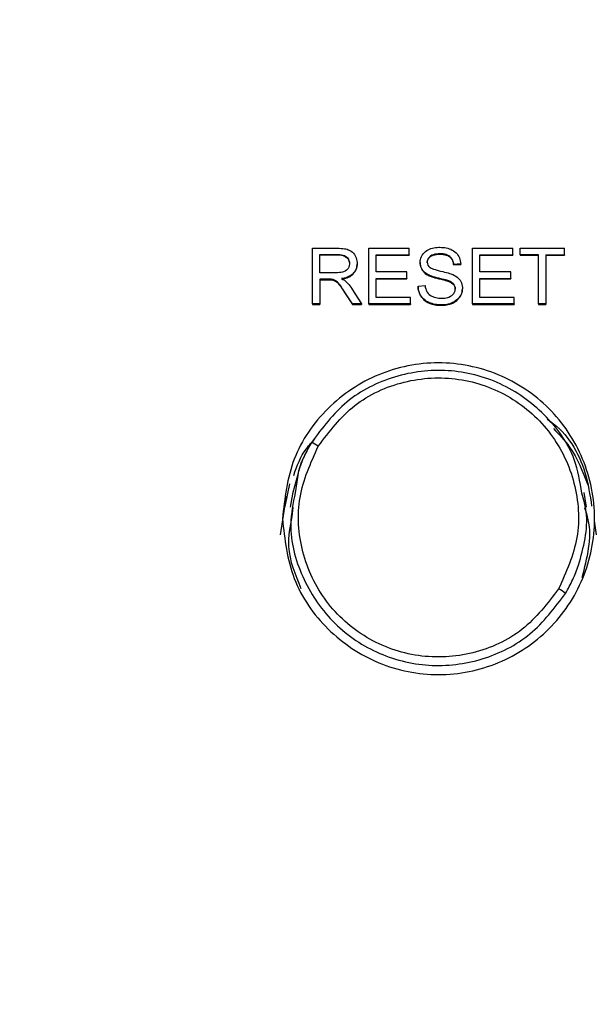
# Model space of a CAD drawing. Extents: x -5 to 211, y 2 to 153.
# Drawn here: x 41 to 42, y 56 to 58 of the extents above; entities that cross this region are included whole.
import ezdxf

# ---------------------------------------------------------------- set-up
doc = ezdxf.new("R2010")
doc.units = 0
doc.header["$LTSCALE"] = 8
doc.header["$MEASUREMENT"] = 0
doc.header["$PDSIZE"] = -1
doc.layers.get('0').update_dxf_attribs({"linetype": 'CONTINUOUS'})
doc.layers.get('Defpoints').update_dxf_attribs({"linetype": 'CONTINUOUS'})
doc.styles.add('SIM1', font='ROMANS')
doc.styles.add('SLDTEXTSTYLE1', font='TXT', dxfattribs={"width": 0.75})
doc.dimstyles.new('SLDDIMSTYLE0', dxfattribs={"dimtxt": 0.125, "dimasz": 0.13, "dimexe": 0, "dimexo": 0.0625, "dimgap": 0.03125, "dimtad": 0, "dimtih": 1, "dimtoh": 1, "dimlfac": 16, "dimrnd": 1e-09, "dimzin": 12, "dimdsep": 46, "dimlunit": 5, "dimtxsty": 'SLDTEXTSTYLE1', "dimsah": 1, "dimcen": 0.09, "dimadec": 0, "dimazin": 0, "dimtfac": 1, "dimtofl": 0, "dimtmove": 0, "dimatfit": 3, "dimfxl": 1, "dimfrac": 2, "dimtolj": 1, "dimtzin": 12, "dimarcsym": 0})

# ---------------------------------------------------------------- blocks, each defined once
blk = doc.blocks.new('*D1')
at = {"color": 0, "linetype": 'Continuous', "lineweight": -2}
for p, q in [((41.1958, 65.6892), (6.4378, 65.6892)), ((8.4378, 62.6892), (8.4378, 47.0017)), ((8.4378, 23.0218), (8.4378, 43.5869)), ((29.1171, 20.0218), (6.4378, 20.0218))]:
    blk.add_line(p, q, dxfattribs=at)
at = {"color": 0, "linetype": 'Continuous'}
for points in [[(7.9378, 62.6892), (8.9378, 62.6892), (8.4378, 65.6892)], [(7.9378, 23.0218), (8.9378, 23.0218), (8.4378, 20.0218)]]:
    blk.add_solid(points, dxfattribs=at)
at = {"layer": 'Defpoints', "color": 0, "linetype": 'Continuous'}
for p in [(8.4378, 65.6892), (42.1958, 65.6892), (30.1171, 20.0218)]:
    blk.add_point(p, dxfattribs=at)
at = {"color": 0, "linetype": 'Continuous', "insert": (8.4378, 45.2943), "char_height": 2.2, "attachment_point": 5, "style": 'SIM1'}
blk.add_mtext('\\A1;45.67 [1160]', dxfattribs=at)

msp = doc.modelspace()

# ---------------------------------------------------------------- linework, layer by layer
at = {"color": 7, "linetype": 'Continuous'}
for p, q in [((41.9821, 57.1287), (42.024, 57.1288)), ((41.9821, 57.0343), (41.9821, 57.1287)), ((42.024, 57.1288), (42.0274, 57.1287)), ((42.0274, 57.1287), (42.0305, 57.1286)), ((42.0305, 57.1286), (42.0334, 57.1283)), ((42.0334, 57.1283), (42.0361, 57.128)), ((42.0361, 57.128), (42.0385, 57.1276)), ((42.0385, 57.1276), (42.0407, 57.1271)), ((42.0407, 57.1271), (42.0427, 57.1264)), ((42.0427, 57.1264), (42.0432, 57.1263)), ((42.0432, 57.1263), (42.0456, 57.1252)), ((42.0456, 57.1252), (42.0478, 57.1238)), ((42.0776, 57.0344), (42.0776, 57.1288)), ((42.1459, 57.1176), (42.1459, 57.1288)), ((42.174, 57.1234), (42.1762, 57.1249)), ((42.1762, 57.1249), (42.1786, 57.1262)), ((42.1786, 57.1262), (42.1807, 57.1272)), ((42.1807, 57.1272), (42.1831, 57.1281)), ((42.1831, 57.1281), (42.1856, 57.1288)), ((42.1856, 57.1288), (42.1881, 57.1294)), ((42.1881, 57.1294), (42.1907, 57.1299)), ((42.1907, 57.1299), (42.1934, 57.1302)), ((42.1934, 57.1302), (42.1962, 57.1304)), ((42.1962, 57.1304), (42.198, 57.1304)), ((42.198, 57.1304), (42.201, 57.1303)), ((42.201, 57.1303), (42.2038, 57.1301)), ((42.2038, 57.1301), (42.2065, 57.1298)), ((42.2065, 57.1298), (42.2091, 57.1293)), ((42.2091, 57.1293), (42.2116, 57.1287)), ((42.2116, 57.1287), (42.2141, 57.128)), ((42.2141, 57.128), (42.2164, 57.1271)), ((42.2164, 57.1271), (42.2166, 57.1271)), ((42.2166, 57.1271), (42.2192, 57.1258)), ((42.2192, 57.1258), (42.2215, 57.1245)), ((42.3221, 57.1176), (42.3221, 57.1288)), ((42.3345, 57.1176), (42.3345, 57.1288)), ((42.4095, 57.1176), (42.4095, 57.1287)), ((41.9946, 57.1183), (42.0252, 57.1183)), ((41.9946, 57.0871), (41.9946, 57.1183)), ((41.9946, 57.1175), (42.0252, 57.1175)), ((42.0252, 57.1183), (42.0284, 57.1182)), ((42.0252, 57.1175), (42.0252, 57.1183)), ((42.0252, 57.1175), (42.0284, 57.1174)), ((42.0284, 57.1182), (42.0313, 57.1178)), ((42.0284, 57.1174), (42.0284, 57.1182)), ((42.0284, 57.1174), (42.0313, 57.117)), ((42.0313, 57.1178), (42.0339, 57.1172)), ((42.0313, 57.117), (42.0313, 57.1178)), ((42.0313, 57.117), (42.0339, 57.1164)), ((42.0339, 57.1172), (42.0362, 57.1163)), ((42.0339, 57.1164), (42.0339, 57.1172)), ((42.0362, 57.1163), (42.0382, 57.1153)), ((42.0362, 57.1155), (42.0362, 57.1163)), ((42.0382, 57.1153), (42.0399, 57.114)), ((42.0382, 57.1145), (42.0382, 57.1153)), ((42.0382, 57.1145), (42.0399, 57.1132)), ((42.0399, 57.114), (42.0414, 57.1126)), ((42.0399, 57.1132), (42.0399, 57.114)), ((42.0414, 57.1126), (42.0429, 57.1105)), ((42.0414, 57.1118), (42.0414, 57.1126)), ((42.0414, 57.1118), (42.0429, 57.1097)), ((42.0429, 57.1105), (42.0439, 57.1082)), ((42.0429, 57.1097), (42.0429, 57.1105)), ((42.0429, 57.1097), (42.0439, 57.1074)), ((42.0439, 57.1082), (42.0446, 57.1057)), ((42.0439, 57.1074), (42.0439, 57.1082)), ((42.0478, 57.1238), (42.0498, 57.1221)), ((42.0498, 57.1221), (42.0516, 57.1202)), ((42.0516, 57.1202), (42.0532, 57.118)), ((42.0532, 57.118), (42.0537, 57.1173)), ((42.0537, 57.1173), (42.055, 57.1149)), ((42.055, 57.1149), (42.056, 57.1125)), ((42.056, 57.1125), (42.0568, 57.11)), ((42.0568, 57.11), (42.0573, 57.1074)), ((42.0901, 57.0887), (42.0901, 57.1176)), ((42.0901, 57.1168), (42.1459, 57.1168)), ((42.1459, 57.1176), (42.1459, 57.1168)), ((42.1649, 57.107), (42.1653, 57.1096)), ((42.1653, 57.1096), (42.166, 57.1121)), ((42.166, 57.1121), (42.167, 57.1146)), ((42.167, 57.1146), (42.1683, 57.1169)), ((42.1683, 57.1169), (42.1688, 57.1178)), ((42.1688, 57.1178), (42.1703, 57.1198)), ((42.1703, 57.1198), (42.1721, 57.1217)), ((42.1721, 57.1217), (42.174, 57.1234)), ((42.1774, 57.109), (42.1769, 57.1066)), ((42.1769, 57.1058), (42.1774, 57.1082)), ((42.1784, 57.1112), (42.1774, 57.109)), ((42.1774, 57.1082), (42.1784, 57.1104)), ((42.1774, 57.109), (42.1774, 57.1082)), ((42.18, 57.1133), (42.1784, 57.1112)), ((42.1784, 57.1104), (42.18, 57.1125)), ((42.1784, 57.1112), (42.1784, 57.1104)), ((42.182, 57.1153), (42.18, 57.1133)), ((42.18, 57.1125), (42.182, 57.1145)), ((42.18, 57.1133), (42.18, 57.1125)), ((42.183, 57.1159), (42.182, 57.1153)), ((42.182, 57.1153), (42.182, 57.1145)), ((42.182, 57.1145), (42.183, 57.1151)), ((42.1848, 57.117), (42.183, 57.1159)), ((42.183, 57.1151), (42.1848, 57.1162)), ((42.183, 57.1159), (42.183, 57.1151)), ((42.187, 57.1179), (42.1848, 57.117)), ((42.1848, 57.1162), (42.187, 57.1171)), ((42.1848, 57.117), (42.1848, 57.1162)), ((42.1895, 57.1185), (42.187, 57.1179)), ((42.187, 57.1179), (42.187, 57.1171)), ((42.187, 57.1171), (42.1895, 57.1177)), ((42.1922, 57.119), (42.1895, 57.1185)), ((42.1895, 57.1185), (42.1895, 57.1177)), ((42.1895, 57.1177), (42.1922, 57.1182)), ((42.1953, 57.1193), (42.1922, 57.119)), ((42.1922, 57.119), (42.1922, 57.1182)), ((42.1922, 57.1182), (42.1953, 57.1185)), ((42.1986, 57.1194), (42.1953, 57.1193)), ((42.1953, 57.1193), (42.1953, 57.1185)), ((42.1953, 57.1185), (42.1986, 57.1186)), ((42.2006, 57.1193), (42.1986, 57.1194)), ((42.1986, 57.1194), (42.1986, 57.1186)), ((42.1986, 57.1186), (42.2006, 57.1185)), ((42.2036, 57.1191), (42.2006, 57.1193)), ((42.2006, 57.1193), (42.2006, 57.1185)), ((42.2006, 57.1185), (42.2036, 57.1183)), ((42.2064, 57.1187), (42.2036, 57.1191)), ((42.2036, 57.1191), (42.2036, 57.1183)), ((42.2036, 57.1183), (42.2064, 57.1179)), ((42.2089, 57.118), (42.2064, 57.1187)), ((42.2064, 57.1187), (42.2064, 57.1179)), ((42.2064, 57.1179), (42.2089, 57.1172)), ((42.2112, 57.1172), (42.2089, 57.118)), ((42.2089, 57.118), (42.2089, 57.1172)), ((42.2089, 57.1172), (42.2112, 57.1164)), ((42.2133, 57.1161), (42.2112, 57.1172)), ((42.2112, 57.1172), (42.2112, 57.1164)), ((42.2112, 57.1164), (42.2133, 57.1153)), ((42.2151, 57.1148), (42.2133, 57.1161)), ((42.2133, 57.1161), (42.2133, 57.1153)), ((42.2133, 57.1153), (42.2151, 57.114)), ((42.2166, 57.1133), (42.2151, 57.1148)), ((42.2151, 57.1148), (42.2151, 57.114)), ((42.2151, 57.114), (42.2166, 57.1125)), ((42.2181, 57.1114), (42.2166, 57.1133)), ((42.2166, 57.1133), (42.2166, 57.1125)), ((42.2166, 57.1125), (42.2181, 57.1106)), ((42.2194, 57.1093), (42.2181, 57.1114)), ((42.2181, 57.1114), (42.2181, 57.1106)), ((42.2181, 57.1106), (42.2194, 57.1085)), ((42.2204, 57.1069), (42.2194, 57.1093)), ((42.2194, 57.1093), (42.2194, 57.1085)), ((42.2194, 57.1085), (42.2204, 57.1061)), ((42.2215, 57.1245), (42.2236, 57.1229)), ((42.2236, 57.1229), (42.2256, 57.1212)), ((42.2256, 57.1212), (42.2273, 57.1193)), ((42.2273, 57.1193), (42.2288, 57.1172)), ((42.2288, 57.1172), (42.2289, 57.1171)), ((42.2289, 57.1171), (42.2303, 57.1148)), ((42.2303, 57.1148), (42.2314, 57.1125)), ((42.2314, 57.1125), (42.2323, 57.11)), ((42.2323, 57.11), (42.2329, 57.1075)), ((42.2663, 57.0887), (42.2663, 57.1176)), ((42.2663, 57.1168), (42.3221, 57.1168)), ((42.3221, 57.1176), (42.3221, 57.1168)), ((42.3657, 57.1176), (42.3345, 57.1176)), ((42.3345, 57.1176), (42.3345, 57.1168)), ((42.3345, 57.1168), (42.3657, 57.1168)), ((42.3657, 57.0343), (42.3657, 57.1176)), ((42.3782, 57.1176), (42.4095, 57.1176)), ((42.3782, 57.1168), (42.4095, 57.1168)), ((42.4095, 57.1176), (42.4095, 57.1168)), ((42.0396, 57.0915), (42.0374, 57.09)), ((42.0414, 57.0933), (42.0396, 57.0915)), ((42.0423, 57.0946), (42.0414, 57.0933)), ((42.0435, 57.0969), (42.0423, 57.0946)), ((42.0444, 57.0994), (42.0435, 57.0969)), ((42.0439, 57.1074), (42.0446, 57.1049)), ((42.0447, 57.102), (42.0444, 57.0994)), ((42.0446, 57.1057), (42.0448, 57.103)), ((42.0446, 57.1049), (42.0446, 57.1057)), ((42.0448, 57.103), (42.0447, 57.102)), ((42.0556, 57.0927), (42.0544, 57.0904)), ((42.0565, 57.0951), (42.0556, 57.0927)), ((42.0556, 57.0919), (42.0565, 57.0943)), ((42.0556, 57.0927), (42.0556, 57.0919)), ((42.0572, 57.0976), (42.0565, 57.0951)), ((42.0565, 57.0943), (42.0572, 57.0968)), ((42.0565, 57.0951), (42.0565, 57.0943)), ((42.0576, 57.1003), (42.0572, 57.0976)), ((42.0572, 57.0976), (42.0572, 57.0968)), ((42.0573, 57.1074), (42.0576, 57.1048)), ((42.0576, 57.1048), (42.0577, 57.103)), ((42.0577, 57.103), (42.0576, 57.1003)), ((42.0576, 57.0995), (42.0577, 57.1022)), ((42.0576, 57.1003), (42.0576, 57.0995)), ((42.0577, 57.103), (42.0577, 57.1022)), ((42.1648, 57.1044), (42.1649, 57.107)), ((42.1648, 57.1025), (42.1648, 57.1044)), ((42.1648, 57.1044), (42.1648, 57.1036)), ((42.1648, 57.1036), (42.1648, 57.1017)), ((42.1652, 57.0999), (42.1648, 57.1025)), ((42.1648, 57.1025), (42.1648, 57.1017)), ((42.1648, 57.1017), (42.1652, 57.0991)), ((42.1658, 57.0974), (42.1652, 57.0999)), ((42.1652, 57.0999), (42.1652, 57.0991)), ((42.1652, 57.0991), (42.1658, 57.0966)), ((42.1668, 57.095), (42.1658, 57.0974)), ((42.1658, 57.0974), (42.1658, 57.0966)), ((42.1658, 57.0966), (42.1668, 57.0942)), ((42.1681, 57.0927), (42.1668, 57.095)), ((42.1668, 57.095), (42.1668, 57.0942)), ((42.1668, 57.0942), (42.1681, 57.0919)), ((42.1682, 57.0925), (42.1681, 57.0927)), ((42.1681, 57.0927), (42.1681, 57.0919)), ((42.1681, 57.0919), (42.1682, 57.0917)), ((42.1697, 57.0905), (42.1682, 57.0925)), ((42.1682, 57.0925), (42.1682, 57.0917)), ((42.1682, 57.0917), (42.1697, 57.0897)), ((42.1769, 57.1066), (42.1768, 57.1052)), ((42.1768, 57.1052), (42.1771, 57.1025)), ((42.1769, 57.1066), (42.1769, 57.1058)), ((42.1769, 57.1049), (42.1769, 57.1058)), ((42.1771, 57.1025), (42.178, 57.1001)), ((42.178, 57.1001), (42.1793, 57.098)), ((42.1793, 57.098), (42.1805, 57.0969)), ((42.1805, 57.0969), (42.1817, 57.096)), ((42.1817, 57.096), (42.1832, 57.0951)), ((42.1832, 57.0951), (42.1852, 57.0942)), ((42.1852, 57.0942), (42.1876, 57.0933)), ((42.1876, 57.0933), (42.1903, 57.0925)), ((42.1903, 57.0925), (42.1935, 57.0916)), ((42.1935, 57.0916), (42.1971, 57.0907)), ((42.2211, 57.1042), (42.2204, 57.1069)), ((42.2204, 57.1069), (42.2204, 57.1061)), ((42.2204, 57.1061), (42.2211, 57.1034)), ((42.2216, 57.1013), (42.2211, 57.1042)), ((42.2211, 57.1042), (42.2211, 57.1034)), ((42.2211, 57.1034), (42.2216, 57.1005)), ((42.2336, 57.1022), (42.2216, 57.1013)), ((42.2216, 57.1005), (42.2336, 57.1014)), ((42.2216, 57.1013), (42.2216, 57.1005)), ((42.2329, 57.1075), (42.2334, 57.1048)), ((42.2334, 57.1048), (42.2336, 57.1022)), ((42.2336, 57.1022), (42.2336, 57.1014)), ((42.0215, 57.0871), (41.9946, 57.0871)), ((42.0091, 57.0763), (41.9946, 57.0763)), ((41.9946, 57.0763), (41.9946, 57.0343)), ((41.9946, 57.0755), (42.0091, 57.0755)), ((42.0112, 57.0763), (42.0091, 57.0763)), ((42.0091, 57.0755), (42.0091, 57.0763)), ((42.0091, 57.0755), (42.0112, 57.0755)), ((42.014, 57.0761), (42.0112, 57.0763)), ((42.0112, 57.0763), (42.0112, 57.0755)), ((42.0112, 57.0755), (42.014, 57.0753)), ((42.0161, 57.0758), (42.014, 57.0761)), ((42.014, 57.0761), (42.014, 57.0753)), ((42.0169, 57.0756), (42.0161, 57.0758)), ((42.0161, 57.0758), (42.0161, 57.075)), ((42.0194, 57.0746), (42.0169, 57.0756)), ((42.0169, 57.0756), (42.0169, 57.0748)), ((42.0169, 57.0748), (42.0194, 57.0738)), ((42.0218, 57.0733), (42.0194, 57.0746)), ((42.0194, 57.0746), (42.0194, 57.0738)), ((42.0247, 57.0872), (42.0215, 57.0871)), ((42.0277, 57.0874), (42.0247, 57.0872)), ((42.0303, 57.0877), (42.0277, 57.0874)), ((42.0327, 57.0882), (42.0303, 57.0877)), ((42.0325, 57.0775), (42.031, 57.0773)), ((42.031, 57.0773), (42.0338, 57.0759)), ((42.0322, 57.0767), (42.0325, 57.0767)), ((42.0356, 57.0781), (42.0325, 57.0775)), ((42.0325, 57.0775), (42.0325, 57.0767)), ((42.0325, 57.0767), (42.0356, 57.0773)), ((42.0348, 57.0888), (42.0327, 57.0882)), ((42.0338, 57.0759), (42.0361, 57.0745)), ((42.0349, 57.0889), (42.0348, 57.0888)), ((42.0374, 57.09), (42.0349, 57.0889)), ((42.0384, 57.0788), (42.0356, 57.0781)), ((42.0356, 57.0781), (42.0356, 57.0773)), ((42.041, 57.0797), (42.0384, 57.0788)), ((42.0384, 57.078), (42.041, 57.0789)), ((42.0384, 57.0788), (42.0384, 57.078)), ((42.0434, 57.0807), (42.041, 57.0797)), ((42.041, 57.0797), (42.041, 57.0789)), ((42.0457, 57.0818), (42.0434, 57.0807)), ((42.0434, 57.0807), (42.0434, 57.0799)), ((42.0477, 57.0831), (42.0457, 57.0818)), ((42.0457, 57.0818), (42.0457, 57.081)), ((42.0495, 57.0845), (42.0477, 57.0831)), ((42.0477, 57.0823), (42.0495, 57.0837)), ((42.0477, 57.0831), (42.0477, 57.0823)), ((42.0512, 57.0861), (42.0495, 57.0845)), ((42.0495, 57.0845), (42.0495, 57.0837)), ((42.0513, 57.0863), (42.0512, 57.0861)), ((42.0512, 57.0861), (42.0512, 57.0853)), ((42.053, 57.0883), (42.0513, 57.0863)), ((42.0513, 57.0855), (42.053, 57.0875)), ((42.0513, 57.0863), (42.0513, 57.0855)), ((42.0544, 57.0904), (42.053, 57.0883)), ((42.053, 57.0883), (42.053, 57.0875)), ((42.0544, 57.0904), (42.0544, 57.0896)), ((42.0901, 57.0455), (42.0901, 57.0776)), ((42.0901, 57.0768), (42.1424, 57.0768)), ((42.1424, 57.0776), (42.1424, 57.0887)), ((42.1424, 57.0776), (42.1424, 57.0768)), ((42.1714, 57.0886), (42.1697, 57.0905)), ((42.1697, 57.0905), (42.1697, 57.0897)), ((42.1697, 57.0897), (42.1714, 57.0878)), ((42.1734, 57.0869), (42.1714, 57.0886)), ((42.1714, 57.0886), (42.1714, 57.0878)), ((42.1714, 57.0878), (42.1734, 57.0861)), ((42.1757, 57.0853), (42.1734, 57.0869)), ((42.1734, 57.0869), (42.1734, 57.0861)), ((42.1734, 57.0861), (42.1757, 57.0845)), ((42.1782, 57.0838), (42.1757, 57.0853)), ((42.1757, 57.0853), (42.1757, 57.0845)), ((42.1757, 57.0845), (42.1782, 57.083)), ((42.1784, 57.0837), (42.1782, 57.0838)), ((42.1782, 57.0838), (42.1782, 57.083)), ((42.1782, 57.083), (42.1784, 57.0829)), ((42.1801, 57.0829), (42.1784, 57.0837)), ((42.1784, 57.0837), (42.1784, 57.0829)), ((42.1784, 57.0829), (42.1801, 57.0821)), ((42.182, 57.0821), (42.1801, 57.0829)), ((42.1801, 57.0829), (42.1801, 57.0821)), ((42.1801, 57.0821), (42.182, 57.0813)), ((42.1843, 57.0813), (42.182, 57.0821)), ((42.182, 57.0821), (42.182, 57.0813)), ((42.182, 57.0813), (42.1843, 57.0805)), ((42.1869, 57.0805), (42.1843, 57.0813)), ((42.1843, 57.0813), (42.1843, 57.0805)), ((42.1843, 57.0805), (42.1869, 57.0797)), ((42.1897, 57.0797), (42.1869, 57.0805)), ((42.1869, 57.0805), (42.1869, 57.0797)), ((42.1869, 57.0797), (42.1897, 57.0789)), ((42.193, 57.0788), (42.1897, 57.0797)), ((42.1897, 57.0797), (42.1897, 57.0789)), ((42.1897, 57.0789), (42.193, 57.078)), ((42.1964, 57.078), (42.193, 57.0788)), ((42.193, 57.0788), (42.193, 57.078)), ((42.193, 57.078), (42.1964, 57.0772)), ((42.1984, 57.0775), (42.1964, 57.078)), ((42.1964, 57.078), (42.1964, 57.0772)), ((42.1964, 57.0772), (42.1984, 57.0767)), ((42.1971, 57.0907), (42.1994, 57.0902)), ((42.2019, 57.0766), (42.1984, 57.0775)), ((42.1984, 57.0775), (42.1984, 57.0767)), ((42.1984, 57.0767), (42.2019, 57.0758)), ((42.1994, 57.0902), (42.203, 57.0893)), ((42.2051, 57.0758), (42.2019, 57.0766)), ((42.2019, 57.0766), (42.2019, 57.0758)), ((42.2019, 57.0758), (42.2051, 57.075)), ((42.203, 57.0893), (42.2063, 57.0885)), ((42.2078, 57.0751), (42.2051, 57.0758)), ((42.2051, 57.0758), (42.2051, 57.075)), ((42.2051, 57.075), (42.2078, 57.0743)), ((42.2063, 57.0885), (42.2093, 57.0877)), ((42.2101, 57.0744), (42.2078, 57.0751)), ((42.2078, 57.0751), (42.2078, 57.0743)), ((42.2093, 57.0877), (42.2121, 57.0869)), ((42.2121, 57.0869), (42.2145, 57.0862)), ((42.2145, 57.0862), (42.2167, 57.0855)), ((42.2167, 57.0855), (42.2186, 57.0848)), ((42.2186, 57.0848), (42.2201, 57.0842)), ((42.2201, 57.0842), (42.2203, 57.0841)), ((42.2203, 57.0841), (42.223, 57.0827)), ((42.223, 57.0827), (42.2254, 57.0813)), ((42.2254, 57.0813), (42.2276, 57.0797)), ((42.2276, 57.0797), (42.2295, 57.078)), ((42.2295, 57.078), (42.2312, 57.0762)), ((42.2312, 57.0762), (42.2325, 57.0745)), ((42.2663, 57.0455), (42.2663, 57.0776)), ((42.2663, 57.0768), (42.3186, 57.0768)), ((42.3186, 57.0776), (42.3186, 57.0887)), ((42.3186, 57.0776), (42.3186, 57.0768)), ((42.0224, 57.0729), (42.0218, 57.0733)), ((42.0218, 57.0733), (42.0218, 57.0725)), ((42.0218, 57.0725), (42.0224, 57.0721)), ((42.0242, 57.0714), (42.0224, 57.0729)), ((42.0224, 57.0729), (42.0224, 57.0721)), ((42.0261, 57.0694), (42.0242, 57.0714)), ((42.0242, 57.0714), (42.0242, 57.0706)), ((42.0242, 57.0706), (42.0261, 57.0686)), ((42.0281, 57.067), (42.0261, 57.0694)), ((42.0261, 57.0694), (42.0261, 57.0686)), ((42.0261, 57.0686), (42.0281, 57.0662)), ((42.0293, 57.0655), (42.0281, 57.067)), ((42.0281, 57.067), (42.0281, 57.0662)), ((42.0281, 57.0662), (42.0293, 57.0647)), ((42.0306, 57.0637), (42.0293, 57.0655)), ((42.0293, 57.0655), (42.0293, 57.0647)), ((42.0321, 57.0616), (42.0306, 57.0637)), ((42.0306, 57.0637), (42.0306, 57.0629)), ((42.0306, 57.0629), (42.0321, 57.0608)), ((42.0337, 57.0593), (42.0321, 57.0616)), ((42.0321, 57.0616), (42.0321, 57.0608)), ((42.0354, 57.0568), (42.0337, 57.0593)), ((42.0337, 57.0593), (42.0337, 57.0585)), ((42.0361, 57.0745), (42.038, 57.0731)), ((42.038, 57.0731), (42.0386, 57.0726)), ((42.0386, 57.0726), (42.0404, 57.0709)), ((42.0404, 57.0709), (42.0421, 57.0691)), ((42.0421, 57.0691), (42.0438, 57.0671)), ((42.0438, 57.0671), (42.0455, 57.0649)), ((42.0455, 57.0649), (42.0472, 57.0627)), ((42.0472, 57.0627), (42.0488, 57.0603)), ((42.0488, 57.0603), (42.049, 57.0601)), ((42.049, 57.0601), (42.0654, 57.0344)), ((42.1611, 57.0647), (42.173, 57.0657)), ((42.1613, 57.0626), (42.1611, 57.0647)), ((42.1611, 57.0647), (42.1611, 57.0639)), ((42.1611, 57.0639), (42.1613, 57.0618)), ((42.1616, 57.0599), (42.1613, 57.0626)), ((42.1613, 57.0626), (42.1613, 57.0618)), ((42.1613, 57.0618), (42.1616, 57.0591)), ((42.1622, 57.0573), (42.1616, 57.0599)), ((42.1616, 57.0599), (42.1616, 57.0591)), ((42.1616, 57.0591), (42.1622, 57.0565)), ((42.173, 57.0657), (42.1734, 57.0628)), ((42.1734, 57.0628), (42.1741, 57.0601)), ((42.1741, 57.0601), (42.175, 57.0577)), ((42.2078, 57.0743), (42.2101, 57.0736)), ((42.2119, 57.0738), (42.2101, 57.0744)), ((42.2101, 57.0744), (42.2101, 57.0736)), ((42.2101, 57.0736), (42.2119, 57.073)), ((42.2133, 57.0734), (42.2119, 57.0738)), ((42.2119, 57.0738), (42.2119, 57.073)), ((42.2119, 57.073), (42.2133, 57.0726)), ((42.2158, 57.0723), (42.2133, 57.0734)), ((42.2133, 57.0734), (42.2133, 57.0726)), ((42.2133, 57.0726), (42.2158, 57.0715)), ((42.2182, 57.0709), (42.2158, 57.0723)), ((42.2158, 57.0723), (42.2158, 57.0715)), ((42.2158, 57.0715), (42.2182, 57.0701)), ((42.2202, 57.0694), (42.2182, 57.0709)), ((42.2182, 57.0709), (42.2182, 57.0701)), ((42.2182, 57.0701), (42.2202, 57.0686)), ((42.2218, 57.0678), (42.2202, 57.0694)), ((42.2202, 57.0694), (42.2202, 57.0686)), ((42.2202, 57.0686), (42.2218, 57.067)), ((42.2221, 57.0674), (42.2218, 57.0678)), ((42.2218, 57.0678), (42.2218, 57.067)), ((42.2218, 57.067), (42.2221, 57.0666)), ((42.2233, 57.0652), (42.2221, 57.0674)), ((42.2221, 57.0674), (42.2221, 57.0666)), ((42.2221, 57.0666), (42.2233, 57.0644)), ((42.2241, 57.0627), (42.2233, 57.0652)), ((42.2233, 57.0652), (42.2233, 57.0644)), ((42.2233, 57.0644), (42.2241, 57.0619)), ((42.224, 57.0567), (42.2243, 57.0593)), ((42.2243, 57.06), (42.2241, 57.0627)), ((42.2241, 57.0627), (42.2241, 57.0619)), ((42.2241, 57.0619), (42.2243, 57.0593)), ((42.2243, 57.0593), (42.2243, 57.06)), ((42.2325, 57.0745), (42.2338, 57.0723)), ((42.2338, 57.0723), (42.2349, 57.0699)), ((42.2349, 57.0699), (42.2357, 57.0674)), ((42.2357, 57.0674), (42.2362, 57.0648)), ((42.2363, 57.0584), (42.2359, 57.0558)), ((42.2362, 57.0648), (42.2364, 57.0621)), ((42.2364, 57.061), (42.2363, 57.0584)), ((42.2363, 57.0576), (42.2364, 57.0602)), ((42.2363, 57.0584), (42.2363, 57.0576)), ((42.2364, 57.0621), (42.2364, 57.061)), ((42.2364, 57.061), (42.2364, 57.0602)), ((42.0372, 57.054), (42.0354, 57.0568)), ((42.0354, 57.0568), (42.0354, 57.056)), ((42.0354, 57.056), (42.0372, 57.0532)), ((42.0497, 57.0344), (42.0372, 57.054)), ((42.0372, 57.054), (42.0372, 57.0532)), ((42.0372, 57.0532), (42.0497, 57.0336)), ((42.1481, 57.0344), (42.1481, 57.0455)), ((42.1629, 57.0548), (42.1622, 57.0573)), ((42.1622, 57.0573), (42.1622, 57.0565)), ((42.1622, 57.0565), (42.1629, 57.054)), ((42.1639, 57.0524), (42.1629, 57.0548)), ((42.1629, 57.0548), (42.1629, 57.054)), ((42.1629, 57.054), (42.1639, 57.0516)), ((42.165, 57.05), (42.1639, 57.0524)), ((42.1639, 57.0524), (42.1639, 57.0516)), ((42.1639, 57.0516), (42.165, 57.0492)), ((42.1664, 57.0478), (42.165, 57.05)), ((42.165, 57.05), (42.165, 57.0492)), ((42.165, 57.0492), (42.1664, 57.047)), ((42.1675, 57.0461), (42.1664, 57.0478)), ((42.1664, 57.0478), (42.1664, 57.047)), ((42.1664, 57.047), (42.1675, 57.0453)), ((42.1692, 57.0441), (42.1675, 57.0461)), ((42.1675, 57.0461), (42.1675, 57.0453)), ((42.1675, 57.0453), (42.1692, 57.0433)), ((42.171, 57.0422), (42.1692, 57.0441)), ((42.1692, 57.0441), (42.1692, 57.0433)), ((42.1692, 57.0433), (42.171, 57.0414)), ((42.173, 57.0406), (42.171, 57.0422)), ((42.171, 57.0422), (42.171, 57.0414)), ((42.171, 57.0414), (42.173, 57.0398)), ((42.175, 57.0577), (42.1761, 57.0554)), ((42.1761, 57.0554), (42.1769, 57.0541)), ((42.1769, 57.0541), (42.1784, 57.0523)), ((42.1784, 57.0523), (42.1802, 57.0505)), ((42.1802, 57.0505), (42.1823, 57.0489)), ((42.1823, 57.0489), (42.1848, 57.0476)), ((42.1848, 57.0476), (42.1864, 57.0468)), ((42.1864, 57.0468), (42.1887, 57.0459)), ((42.1887, 57.0459), (42.1912, 57.0451)), ((42.1912, 57.0451), (42.1938, 57.0446)), ((42.1938, 57.0446), (42.1964, 57.0442)), ((42.1964, 57.0442), (42.1992, 57.044)), ((42.1992, 57.044), (42.2009, 57.044)), ((42.2009, 57.044), (42.2038, 57.0441)), ((42.2038, 57.0441), (42.2065, 57.0443)), ((42.2065, 57.0443), (42.2091, 57.0448)), ((42.2091, 57.0448), (42.2116, 57.0454)), ((42.2116, 57.0454), (42.2135, 57.0461)), ((42.2135, 57.0461), (42.2162, 57.0473)), ((42.2162, 57.0473), (42.2185, 57.0487)), ((42.2185, 57.0487), (42.2204, 57.0504)), ((42.2204, 57.0504), (42.2217, 57.052)), ((42.2217, 57.052), (42.2231, 57.0543)), ((42.2231, 57.0543), (42.224, 57.0567)), ((42.2289, 57.0429), (42.227, 57.0411)), ((42.227, 57.0403), (42.2289, 57.0421)), ((42.2306, 57.0448), (42.2289, 57.0429)), ((42.2289, 57.0421), (42.2306, 57.044)), ((42.2289, 57.0429), (42.2289, 57.0421)), ((42.2321, 57.0469), (42.2306, 57.0448)), ((42.2306, 57.044), (42.2321, 57.0461)), ((42.2306, 57.0448), (42.2306, 57.044)), ((42.2331, 57.0485), (42.2321, 57.0469)), ((42.2321, 57.0461), (42.2331, 57.0477)), ((42.2321, 57.0469), (42.2321, 57.0461)), ((42.2343, 57.0509), (42.2331, 57.0485)), ((42.2331, 57.0477), (42.2343, 57.0501)), ((42.2331, 57.0485), (42.2331, 57.0477)), ((42.2352, 57.0533), (42.2343, 57.0509)), ((42.2343, 57.0501), (42.2352, 57.0525)), ((42.2343, 57.0509), (42.2343, 57.0501)), ((42.2359, 57.0558), (42.2352, 57.0533)), ((42.2352, 57.0525), (42.2359, 57.055)), ((42.2352, 57.0533), (42.2352, 57.0525)), ((42.2359, 57.055), (42.2363, 57.0576)), ((42.2359, 57.0558), (42.2359, 57.055)), ((42.3243, 57.0344), (42.3243, 57.0455)), ((41.9946, 57.0343), (41.9821, 57.0343)), ((41.9821, 57.0343), (41.9821, 57.0335)), ((41.9821, 57.0335), (41.9946, 57.0335)), ((41.9946, 57.0343), (41.9946, 57.0335)), ((42.0654, 57.0344), (42.0497, 57.0344)), ((42.0497, 57.0344), (42.0497, 57.0336)), ((42.0497, 57.0336), (42.0654, 57.0336)), ((42.0654, 57.0344), (42.0654, 57.0336)), ((42.0776, 57.0344), (42.0776, 57.0336)), ((42.0776, 57.0336), (42.1481, 57.0336)), ((42.1481, 57.0344), (42.1481, 57.0336)), ((42.1752, 57.039), (42.173, 57.0406)), ((42.173, 57.0406), (42.173, 57.0398)), ((42.173, 57.0398), (42.1752, 57.0382)), ((42.1775, 57.0377), (42.1752, 57.039)), ((42.1752, 57.039), (42.1752, 57.0382)), ((42.1752, 57.0382), (42.1775, 57.0369)), ((42.18, 57.0365), (42.1775, 57.0377)), ((42.1775, 57.0377), (42.1775, 57.0369)), ((42.1775, 57.0369), (42.18, 57.0357)), ((42.1804, 57.0363), (42.18, 57.0365)), ((42.18, 57.0365), (42.18, 57.0357)), ((42.18, 57.0357), (42.1804, 57.0355)), ((42.1826, 57.0355), (42.1804, 57.0363)), ((42.1804, 57.0363), (42.1804, 57.0355)), ((42.1804, 57.0355), (42.1826, 57.0347)), ((42.185, 57.0348), (42.1826, 57.0355)), ((42.1826, 57.0355), (42.1826, 57.0347)), ((42.1826, 57.0347), (42.185, 57.034)), ((42.1874, 57.0342), (42.185, 57.0348)), ((42.185, 57.0348), (42.185, 57.034)), ((42.185, 57.034), (42.1874, 57.0334)), ((42.1899, 57.0336), (42.1874, 57.0342)), ((42.1874, 57.0342), (42.1874, 57.0334)), ((42.1874, 57.0334), (42.1899, 57.0328)), ((42.1926, 57.0333), (42.1899, 57.0336)), ((42.1899, 57.0336), (42.1899, 57.0328)), ((42.1899, 57.0328), (42.1926, 57.0325)), ((42.1954, 57.033), (42.1926, 57.0333)), ((42.1926, 57.0333), (42.1926, 57.0325)), ((42.1926, 57.0325), (42.1954, 57.0322)), ((42.1984, 57.0328), (42.1954, 57.033)), ((42.1954, 57.033), (42.1954, 57.0322)), ((42.1954, 57.0322), (42.1984, 57.032)), ((42.2015, 57.0328), (42.1984, 57.0328)), ((42.1984, 57.0328), (42.1984, 57.032)), ((42.1984, 57.032), (42.2015, 57.032)), ((42.2016, 57.0328), (42.2015, 57.0328)), ((42.2015, 57.0328), (42.2015, 57.032)), ((42.2015, 57.032), (42.2016, 57.032)), ((42.2044, 57.0329), (42.2016, 57.0328)), ((42.2016, 57.0328), (42.2016, 57.032)), ((42.2016, 57.032), (42.2044, 57.0321)), ((42.2072, 57.0331), (42.2044, 57.0329)), ((42.2044, 57.0329), (42.2044, 57.0321)), ((42.2044, 57.0321), (42.2072, 57.0323)), ((42.2098, 57.0335), (42.2072, 57.0331)), ((42.2072, 57.0331), (42.2072, 57.0323)), ((42.2072, 57.0323), (42.2098, 57.0327)), ((42.2124, 57.034), (42.2098, 57.0335)), ((42.2098, 57.0335), (42.2098, 57.0327)), ((42.2098, 57.0327), (42.2124, 57.0332)), ((42.2149, 57.0347), (42.2124, 57.034)), ((42.2124, 57.034), (42.2124, 57.0332)), ((42.2124, 57.0332), (42.2149, 57.0339)), ((42.2174, 57.0355), (42.2149, 57.0347)), ((42.2149, 57.0347), (42.2149, 57.0339)), ((42.2149, 57.0339), (42.2174, 57.0347)), ((42.2197, 57.0365), (42.2174, 57.0355)), ((42.2174, 57.0347), (42.2197, 57.0357)), ((42.2174, 57.0355), (42.2174, 57.0347)), ((42.2202, 57.0367), (42.2197, 57.0365)), ((42.2197, 57.0365), (42.2197, 57.0357)), ((42.2197, 57.0357), (42.2202, 57.0359)), ((42.2226, 57.038), (42.2202, 57.0367)), ((42.2202, 57.0359), (42.2226, 57.0372)), ((42.2202, 57.0367), (42.2202, 57.0359)), ((42.2249, 57.0395), (42.2226, 57.038)), ((42.2226, 57.0372), (42.2249, 57.0387)), ((42.2226, 57.038), (42.2226, 57.0372)), ((42.227, 57.0411), (42.2249, 57.0395)), ((42.2249, 57.0387), (42.227, 57.0403)), ((42.2249, 57.0395), (42.2249, 57.0387)), ((42.227, 57.0411), (42.227, 57.0403)), ((42.2538, 57.0344), (42.2538, 57.0336)), ((42.2538, 57.0336), (42.3243, 57.0336)), ((42.3243, 57.0344), (42.3243, 57.0336)), ((42.3782, 57.0343), (42.3657, 57.0343)), ((42.3657, 57.0343), (42.3657, 57.0335)), ((42.3657, 57.0335), (42.3782, 57.0335)), ((42.3782, 57.0343), (42.3782, 57.0335)), ((41.9811, 56.7984), (41.9865, 56.8064)), ((41.957, 56.7449), (41.9486, 56.7142)), ((41.9581, 56.7512), (41.9527, 56.714)), ((41.9358, 56.6909), (41.9434, 56.7292)), ((41.9279, 56.6427), (41.9379, 56.7085)), ((41.9487, 56.7148), (41.9443, 56.6895)), ((42.4473, 56.6893), (42.4429, 56.7146)), ((41.9486, 56.6891), (41.9469, 56.6738)), ((42.4599, 56.6662), (42.4637, 56.6427))]:
    msp.add_line(p, q, dxfattribs=at)
for centre, radius, start, end in [((41.961, 56.7486), 0.0542, 55.3288, 69.29), ((42.3686, 56.4915), 0.0672, 50.4119, 62.3777)]:
    msp.add_arc(centre, radius, start, end, dxfattribs=at)
for points, knots in [([(42.0776, 57.1288), (42.0835, 57.1288), (42.0955, 57.1288), (42.1183, 57.1288), (42.1351, 57.1288), (42.1459, 57.1288)], [0, 0, 0, 0, 0.262534, 0.525067, 1, 1, 1, 1]), ([(42.2538, 57.0344), (42.2538, 57.0463), (42.2538, 57.0681), (42.2538, 57.0995), (42.2538, 57.119), (42.2538, 57.1288)], [0, 0, 0, 0, 0.380328, 0.690166, 1, 1, 1, 1]), ([(42.2538, 57.1288), (42.2598, 57.1288), (42.2718, 57.1288), (42.2946, 57.1288), (42.3114, 57.1288), (42.3221, 57.1288)], [0, 0, 0, 0, 0.263296, 0.526591, 1, 1, 1, 1]), ([(42.3345, 57.1288), (42.3409, 57.1288), (42.3535, 57.1288), (42.3785, 57.1287), (42.3972, 57.1287), (42.4095, 57.1287)], [0, 0, 0, 0, 0.2535607, 0.5071215, 1, 1, 1, 1]), ([(42.0339, 57.1164), (42.0343, 57.1162), (42.035, 57.116), (42.0358, 57.1157), (42.0362, 57.1155)], [0, 0, 0, 0, 0.500004, 1, 1, 1, 1]), ([(42.0362, 57.1155), (42.0365, 57.1154), (42.0372, 57.115), (42.0379, 57.1147), (42.0382, 57.1145)], [0, 0, 0, 0, 0.4999526, 1, 1, 1, 1]), ([(42.0399, 57.1132), (42.0402, 57.113), (42.0407, 57.1125), (42.0411, 57.112), (42.0414, 57.1118)], [0, 0, 0, 0, 0.5001156, 1, 1, 1, 1]), ([(42.0901, 57.1176), (42.096, 57.1176), (42.1083, 57.1176), (42.127, 57.1176), (42.1396, 57.1176), (42.1459, 57.1176)], [0, 0, 0, 0, 0.321313, 0.660656, 1, 1, 1, 1]), ([(42.2663, 57.1176), (42.2723, 57.1176), (42.2846, 57.1176), (42.3032, 57.1176), (42.3158, 57.1176), (42.3221, 57.1176)], [0, 0, 0, 0, 0.322246, 0.661123, 1, 1, 1, 1]), ([(42.3782, 57.1176), (42.3782, 57.1037), (42.3782, 57.076), (42.3782, 57.0482), (42.3782, 57.0343)], [0, 0, 0, 0, 0.500001, 1, 1, 1, 1]), ([(42.0446, 57.1049), (42.0446, 57.1045), (42.0447, 57.1037), (42.0447, 57.1028), (42.0448, 57.1025)], [0, 0, 0, 0, 0.558094, 1, 1, 1, 1]), ([(42.0544, 57.0896), (42.0546, 57.09), (42.055, 57.0908), (42.0554, 57.0915), (42.0556, 57.0919)], [0, 0, 0, 0, 0.499967, 1, 1, 1, 1]), ([(42.0572, 57.0968), (42.0572, 57.0973), (42.0574, 57.0981), (42.0575, 57.099), (42.0576, 57.0995)], [0, 0, 0, 0, 0.50003, 1, 1, 1, 1]), ([(42.014, 57.0753), (42.0144, 57.0753), (42.015, 57.0752), (42.0157, 57.0751), (42.0161, 57.075)], [0, 0, 0, 0, 0.50006, 1, 1, 1, 1]), ([(42.0161, 57.075), (42.0162, 57.075), (42.0165, 57.0749), (42.0168, 57.0748), (42.0169, 57.0748)], [0, 0, 0, 0, 0.500091, 1, 1, 1, 1]), ([(42.0356, 57.0773), (42.036, 57.0774), (42.037, 57.0777), (42.0379, 57.0779), (42.0384, 57.078)], [0, 0, 0, 0, 0.499975, 1, 1, 1, 1]), ([(42.041, 57.0789), (42.0414, 57.079), (42.0422, 57.0794), (42.043, 57.0797), (42.0434, 57.0799)], [0, 0, 0, 0, 0.500031, 1, 1, 1, 1]), ([(42.0434, 57.0799), (42.0438, 57.0801), (42.0446, 57.0805), (42.0453, 57.0808), (42.0457, 57.081)], [0, 0, 0, 0, 0.500066, 1, 1, 1, 1]), ([(42.0457, 57.081), (42.046, 57.0812), (42.0467, 57.0817), (42.0474, 57.0821), (42.0477, 57.0823)], [0, 0, 0, 0, 0.499946, 1, 1, 1, 1]), ([(42.0495, 57.0837), (42.0498, 57.084), (42.0504, 57.0845), (42.0509, 57.085), (42.0512, 57.0853)], [0, 0, 0, 0, 0.499981, 1, 1, 1, 1]), ([(42.0512, 57.0853), (42.0512, 57.0853), (42.0513, 57.0854), (42.0513, 57.0854), (42.0513, 57.0855)], [0, 0, 0, 0, 0.500102, 1, 1, 1, 1]), ([(42.053, 57.0875), (42.0533, 57.0878), (42.0537, 57.0886), (42.0542, 57.0893), (42.0544, 57.0896)], [0, 0, 0, 0, 0.500062, 1, 1, 1, 1]), ([(42.1424, 57.0887), (42.1364, 57.0887), (42.119, 57.0887), (42.1015, 57.0887), (42.0901, 57.0887)], [0, 0, 0, 0, 0.343023, 1, 1, 1, 1]), ([(42.0901, 57.0776), (42.096, 57.0776), (42.1135, 57.0776), (42.1309, 57.0776), (42.1424, 57.0776)], [0, 0, 0, 0, 0.343023, 1, 1, 1, 1]), ([(42.3186, 57.0887), (42.3126, 57.0887), (42.2952, 57.0887), (42.2777, 57.0887), (42.2663, 57.0887)], [0, 0, 0, 0, 0.3440189, 1, 1, 1, 1]), ([(42.2663, 57.0776), (42.2723, 57.0776), (42.2897, 57.0776), (42.3072, 57.0776), (42.3186, 57.0776)], [0, 0, 0, 0, 0.344019, 1, 1, 1, 1]), ([(42.0194, 57.0738), (42.0198, 57.0736), (42.0206, 57.0732), (42.0214, 57.0727), (42.0218, 57.0725)], [0, 0, 0, 0, 0.499964, 1, 1, 1, 1]), ([(42.0224, 57.0721), (42.0227, 57.0719), (42.0233, 57.0714), (42.0239, 57.0709), (42.0242, 57.0706)], [0, 0, 0, 0, 0.499931, 1, 1, 1, 1]), ([(42.0293, 57.0647), (42.0295, 57.0644), (42.0299, 57.0638), (42.0304, 57.0632), (42.0306, 57.0629)], [0, 0, 0, 0, 0.500037, 1, 1, 1, 1]), ([(42.0321, 57.0608), (42.0323, 57.0604), (42.0329, 57.0597), (42.0334, 57.0589), (42.0337, 57.0585)], [0, 0, 0, 0, 0.500034, 1, 1, 1, 1]), ([(42.0337, 57.0585), (42.034, 57.0581), (42.0345, 57.0572), (42.0351, 57.0564), (42.0354, 57.056)], [0, 0, 0, 0, 0.499954, 1, 1, 1, 1]), ([(42.1481, 57.0455), (42.1421, 57.0455), (42.1302, 57.0455), (42.1108, 57.0455), (42.0974, 57.0455), (42.0901, 57.0455)], [0, 0, 0, 0, 0.309086, 0.618173, 1, 1, 1, 1]), ([(42.3243, 57.0455), (42.3183, 57.0455), (42.3064, 57.0455), (42.287, 57.0455), (42.2736, 57.0455), (42.2663, 57.0455)], [0, 0, 0, 0, 0.309984, 0.619967, 1, 1, 1, 1]), ([(42.1481, 57.0344), (42.1421, 57.0344), (42.1302, 57.0344), (42.1067, 57.0344), (42.0891, 57.0344), (42.0776, 57.0344)], [0, 0, 0, 0, 0.254314, 0.508628, 1, 1, 1, 1]), ([(42.3243, 57.0344), (42.3183, 57.0344), (42.3064, 57.0344), (42.2828, 57.0344), (42.2653, 57.0344), (42.2538, 57.0344)], [0, 0, 0, 0, 0.2550521, 0.5101044, 1, 1, 1, 1]), ([(41.9309, 56.6699), (41.9349, 56.7045), (41.9429, 56.7737), (42.0041, 56.8617), (42.0916, 56.9205), (42.1957, 56.9412), (42.2997, 56.9206), (42.3879, 56.8618), (42.4468, 56.7738), (42.4676, 56.67), (42.447, 56.5663), (42.3882, 56.4783), (42.3001, 56.4195), (42.1961, 56.3987), (42.0919, 56.4193), (42.0043, 56.478), (41.9429, 56.5659), (41.9349, 56.6352), (41.9309, 56.6699)], [0, 0, 0, 0, 0.062535, 0.125014, 0.187466, 0.249916, 0.312391, 0.374919, 0.43746, 0.499945, 0.562399, 0.624848, 0.687318, 0.749838, 0.812384, 0.874874, 0.937329, 1, 1, 1, 1]), ([(42.4391, 56.7135), (42.436, 56.7329), (42.4278, 56.7824), (42.3785, 56.8499), (42.3033, 56.9039), (42.2123, 56.9268), (42.12, 56.9155), (42.0356, 56.8731), (41.9987, 56.8239), (41.9802, 56.7993)], [0, 0, 0, 0, 0.096369, 0.246949, 0.397594, 0.548191, 0.698768, 0.849336, 1, 1, 1, 1]), ([(41.9919, 56.7932), (42.0108, 56.818), (42.0487, 56.8676), (42.1364, 56.9074), (42.2308, 56.9126), (42.3204, 56.8808), (42.391, 56.8173), (42.4314, 56.7321), (42.4382, 56.6364), (42.4125, 56.5795), (42.3997, 56.551)], [0, 0, 0, 0, 0.125077, 0.250161, 0.375228, 0.500187, 0.625085, 0.749985, 0.87494, 1, 1, 1, 1]), ([(42.3804, 56.8386), (42.3822, 56.8374), (42.4134, 56.8172), (42.4449, 56.7636), (42.4529, 56.7102), (42.4558, 56.691)], [0, 0, 0, 0, 0.038608, 0.656007, 1, 1, 1, 1]), ([(42.3908, 56.8231), (42.4005, 56.8129), (42.4266, 56.7854), (42.4405, 56.75), (42.4493, 56.7277)], [0, 0, 0, 0, 0.37071, 1, 1, 1, 1]), ([(41.9501, 56.7434), (41.9558, 56.7594), (41.9628, 56.7794), (41.9768, 56.7949), (41.9795, 56.7979)], [0, 0, 0, 0, 0.804986, 1, 1, 1, 1]), ([(42.3997, 56.551), (42.3808, 56.5262), (42.3429, 56.4766), (42.2553, 56.4369), (42.161, 56.4317), (42.0713, 56.4633), (42.0006, 56.5267), (41.9602, 56.612), (41.9534, 56.7078), (41.979, 56.7647), (41.9919, 56.7932)], [0, 0, 0, 0, 0.125071, 0.250028, 0.374938, 0.499856, 0.62482, 0.749865, 0.874934, 1, 1, 1, 1]), ([(41.9804, 56.7993), (41.9728, 56.7859), (41.9628, 56.7686), (41.9581, 56.7493), (41.957, 56.7449)], [0, 0, 0, 0, 0.770731, 1, 1, 1, 1]), ([(41.9802, 56.7993), (41.9759, 56.7915), (41.9672, 56.7761), (41.9611, 56.7595), (41.9581, 56.7512)], [0, 0, 0, 0, 0.500805, 1, 1, 1, 1]), ([(41.9527, 56.714), (41.9491, 56.6964), (41.9395, 56.6488), (41.9611, 56.5698), (42.0119, 56.4926), (42.0885, 56.4388), (42.1792, 56.4158), (42.2715, 56.4271), (42.3559, 56.4695), (42.3929, 56.5187), (42.4114, 56.5433)], [0, 0, 0, 0, 0.07744, 0.209199, 0.340955, 0.472717, 0.604492, 0.736315, 0.868129, 1, 1, 1, 1]), ([(42.4336, 56.5914), (42.4419, 56.6216), (42.4533, 56.6627), (42.4421, 56.7029), (42.4391, 56.7135)], [0, 0, 0, 0, 0.7353424, 1, 1, 1, 1]), ([(41.9469, 56.6738), (41.9438, 56.6567), (41.936, 56.6149), (41.9526, 56.5752), (41.9625, 56.5516)], [0, 0, 0, 0, 0.4067012, 1, 1, 1, 1]), ([(42.4396, 56.5704), (42.4483, 56.6035), (42.4589, 56.6436), (42.4464, 56.6817), (42.4442, 56.6884)], [0, 0, 0, 0, 0.824418, 1, 1, 1, 1]), ([(42.4114, 56.5433), (42.4157, 56.551), (42.4244, 56.5665), (42.4305, 56.5831), (42.4336, 56.5914)], [0, 0, 0, 0, 0.501663, 1, 1, 1, 1])]:
    msp.add_open_spline(points, degree=3, knots=knots, dxfattribs=at)

# ---------------------------------------------------------------- dimensions: what is measured, and where the dimension line sits
dim = msp.add_linear_dim(base=(8.4378, 65.6892), p1=(30.1171, 20.0218), p2=(42.1958, 65.6892), angle=90, dimstyle='SLDDIMSTYLE0', override={"dimtxt": 2.2, "dimasz": 3, "dimexe": 2, "dimexo": 1, "dimlfac": 1, "dimlunit": 2, "dimtxsty": 'SIM1', "dimfrac": 0}, dxfattribs=at)
dim.commit()
dim.dimension.update_dxf_attribs({"geometry": '*D1', "text_midpoint": (8.4378, 45.2943), "dimtype": 160})

doc.saveas('drawing.dxf')
